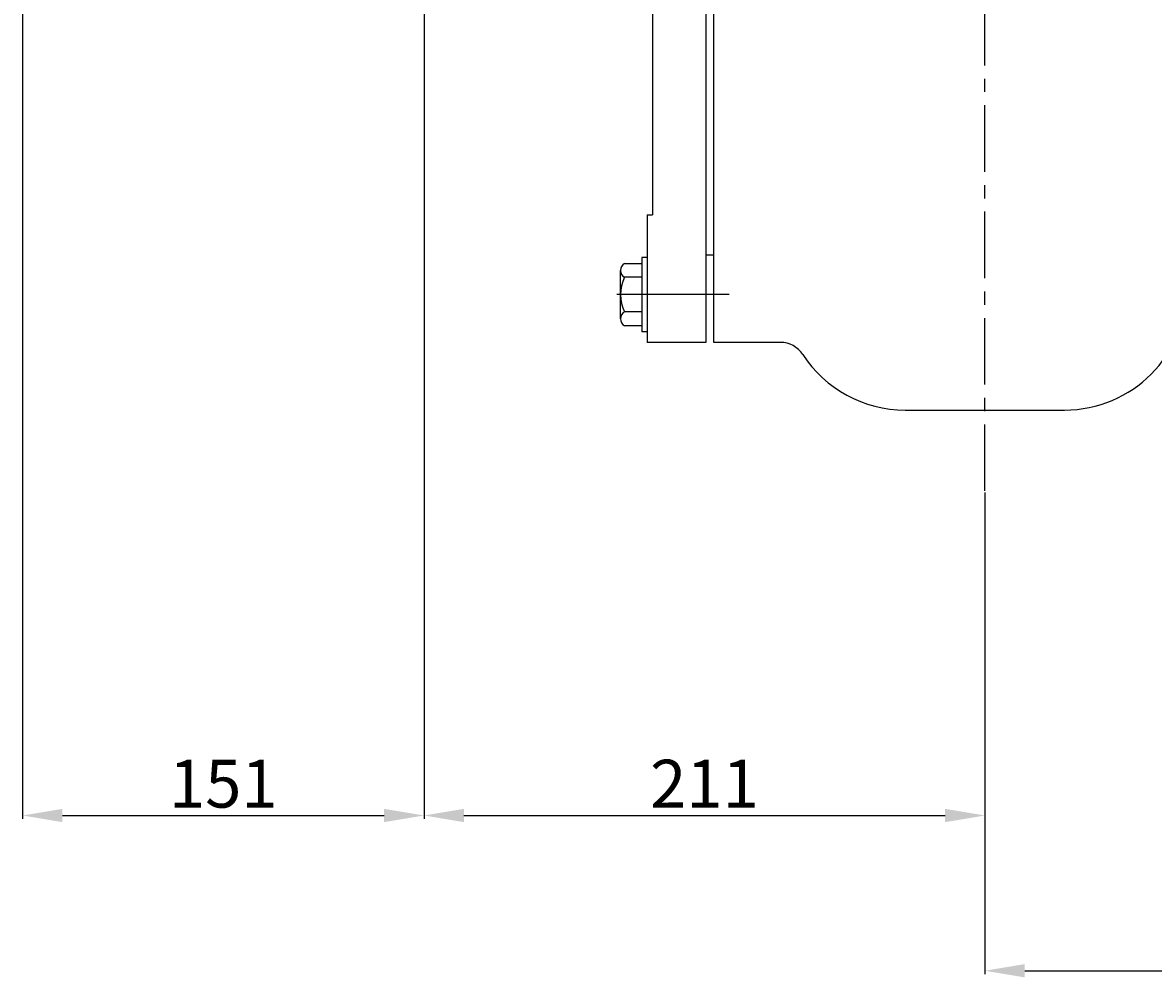
# Model space of a CAD drawing. Units: millimetres. Extents: x 3915 to 7508, y 4273 to 6410.
# Drawn here: x 4041 to 4467, y 5284 to 5643 of the extents above; entities that cross this region are included whole.
import ezdxf

# ---------------------------------------------------------------- set-up
doc = ezdxf.new("R2010")
doc.units = ezdxf.units.MM
doc.linetypes.add('CENTER', pattern=[2, 1.25, -0.25, 0.25, -0.25])
for name, color, linetype in [('1', 7, 'Continuous'), ('2', 1, 'Continuous'), ('5', 4, 'CENTER'), ('粗实线', 7, 'Continuous')]:
    doc.layers.add(name, color=color, linetype=linetype)
doc.styles.add('样式 5', font='txt.shx', dxfattribs={"width": 0.65, "height": 18})
doc.dimstyles.new('ISO-25', dxfattribs={"dimtxt": 2.5, "dimasz": 2.5, "dimexe": 1.25, "dimexo": 0.625, "dimtad": 1, "dimdsep": 46, "dimtxsty": 'Standard', "dimcen": 2.5, "dimadec": 0, "dimazin": 0, "dimtfac": 1, "dimtmove": 0, "dimatfit": 3, "dimfxl": 0, "dimarcsym": 0})

# ---------------------------------------------------------------- blocks, each defined once
blk = doc.blocks.new('*D18')
at = {"layer": '2', "color": 0, "lineweight": -2, "transparency": 16777216}
for p, q in [((4192.21, 5712.19), (4192.21, 5343.18)), ((4403.21, 5465.87), (4403.21, 5343.18)), ((4207.21, 5344.43), (4388.21, 5344.43))]:
    blk.add_line(p, q, dxfattribs=at)
at = {"layer": '2', "color": 0, "transparency": 16777216}
for points in [[(4207.21, 5346.93), (4207.21, 5341.93), (4192.21, 5344.43)], [(4388.21, 5346.93), (4388.21, 5341.93), (4403.21, 5344.43)]]:
    blk.add_solid(points, dxfattribs=at)
at = {"layer": 'DEFPOINTS', "color": 0, "transparency": 16777216}
for p in [(4192.21, 5712.81), (4403.21, 5466.49), (4403.21, 5344.43)]:
    blk.add_point(p, dxfattribs=at)
at = {"layer": '2', "color": 0, "transparency": 16777216, "insert": (4297.71, 5354.06), "char_height": 18, "attachment_point": 5, "style": '样式 5'}
blk.add_mtext('211', dxfattribs=at)
blk = doc.blocks.new('*D19')
at = {"layer": '2', "color": 0, "lineweight": -2, "transparency": 16777216}
for p, q in [((4041.21, 5727.19), (4041.21, 5343.18)), ((4192.21, 5655.34), (4192.21, 5343.18)), ((4056.21, 5344.43), (4177.21, 5344.43))]:
    blk.add_line(p, q, dxfattribs=at)
at = {"layer": '2', "color": 0, "transparency": 16777216}
for points in [[(4056.21, 5346.93), (4056.21, 5341.93), (4041.21, 5344.43)], [(4177.21, 5346.93), (4177.21, 5341.93), (4192.21, 5344.43)]]:
    blk.add_solid(points, dxfattribs=at)
at = {"layer": 'DEFPOINTS', "color": 0, "transparency": 16777216}
for p in [(4041.21, 5727.81), (4192.21, 5655.97), (4192.21, 5344.43)]:
    blk.add_point(p, dxfattribs=at)
at = {"layer": '2', "color": 0, "transparency": 16777216, "insert": (4116.71, 5354.06), "char_height": 18, "attachment_point": 5, "style": '样式 5'}
blk.add_mtext('151', dxfattribs=at)
blk = doc.blocks.new('*D15')
at = {"layer": '2', "color": 0, "lineweight": -2, "transparency": 16777216}
for p, q in [((4403.21, 5423.84), (4403.21, 5284.81)), ((4765.21, 5421.98), (4765.21, 5284.81)), ((4418.21, 5286.06), (4750.21, 5286.06))]:
    blk.add_line(p, q, dxfattribs=at)
at = {"layer": '2', "color": 0, "transparency": 16777216}
for points in [[(4418.21, 5288.56), (4418.21, 5283.56), (4403.21, 5286.06)], [(4750.21, 5288.56), (4750.21, 5283.56), (4765.21, 5286.06)]]:
    blk.add_solid(points, dxfattribs=at)
at = {"layer": 'DEFPOINTS', "color": 0, "transparency": 16777216}
for p in [(4403.21, 5424.47), (4765.21, 5422.6), (4765.21, 5286.06)]:
    blk.add_point(p, dxfattribs=at)
at = {"layer": '2', "color": 0, "transparency": 16777216, "insert": (4584.21, 5295.69), "char_height": 18, "attachment_point": 5, "style": '样式 5'}
blk.add_mtext('362', dxfattribs=at)

msp = doc.modelspace()

# ---------------------------------------------------------------- linework, layer by layer
for p, q in [((4274.133, 5554.311), (4274.133, 5526.311)), ((4276.133, 5554.311), (4276.133, 5526.311))]:
    msp.add_line(p, q)
at = {"layer": '1'}
for p, q in [((4278.215, 5835.311), (4278.215, 5570.311)), ((4298.215, 5835.311), (4298.215, 5522.311)), ((4301.215, 5522.311), (4301.215, 5835.311)), ((4276.215, 5570.311), (4276.215, 5522.311)), ((4276.215, 5570.311), (4278.215, 5570.311)), ((4276.215, 5570.311), (4278.215, 5570.311)), ((4298.215, 5555.311), (4301.215, 5555.311)), ((4298.215, 5522.311), (4276.215, 5522.311)), ((4326.302, 5522.311), (4301.215, 5522.311)), ((4373.215, 5496.893), (4433.215, 5496.893))]:
    msp.add_line(p, q, dxfattribs=at)
for centre, radius, start, end in [((4433.215, 5542.893), 46, 270, 0), ((4326.302, 5512.311), 10, 33.09949, 90), ((4373.215, 5542.893), 46, 213.09949, 270)]:
    msp.add_arc(centre, radius, start, end, dxfattribs=at)
at = {"layer": '2'}
msp.add_line((4307.051, 5540.311), (4264.694, 5540.311), dxfattribs=at)
at = {"layer": '5', "ltscale": 20}
msp.add_line((4403.215, 5466.495), (4403.215, 6194.334), dxfattribs=at)
at = {"layer": '粗实线'}
for p, q in [((4267.633, 5552.011), (4274.133, 5552.011)), ((4276.133, 5554.311), (4274.133, 5554.311)), ((4266.133, 5531.211), (4266.133, 5549.411)), ((4274.133, 5546.811), (4267.633, 5546.811)), ((4266.133, 5531.211), (4266.133, 5533.811)), ((4274.133, 5533.811), (4267.633, 5533.811)), ((4274.133, 5528.611), (4267.633, 5528.611)), ((4276.133, 5526.311), (4274.133, 5526.311))]:
    msp.add_line(p, q, dxfattribs=at)
for centre, radius, start, end in [((4269.136, 5549.411), 3.003, 120.03672, 239.96328), ((4280.966, 5540.311), 14.833, 154.01077, 205.98923), ((4269.136, 5531.211), 3.003, 120.03672, 239.96328)]:
    msp.add_arc(centre, radius, start, end, dxfattribs=at)

# ---------------------------------------------------------------- dimensions: what is measured, and where the dimension line sits
at = {"layer": '2'}
for base, p1, p2, picture, middle in [((4192.215, 5344.432), (4041.215, 5727.811), (4192.215, 5655.966), '*D19', (4116.715, 5354.057)), ((4403.215, 5344.432), (4192.215, 5712.811), (4403.215, 5466.495), '*D18', (4297.715, 5354.057)), ((4765.215, 5286.063), (4403.215, 5424.466), (4765.215, 5422.601), '*D15', (4584.215, 5295.688))]:
    dim = msp.add_linear_dim(base=base, p1=p1, p2=p2, dimstyle='ISO-25', override={"dimasz": 15, "dimtxsty": '样式 5'}, dxfattribs=at)
    dim.commit()
    dim.dimension.update_dxf_attribs({"geometry": picture, "text_midpoint": middle})

doc.saveas('drawing.dxf')
